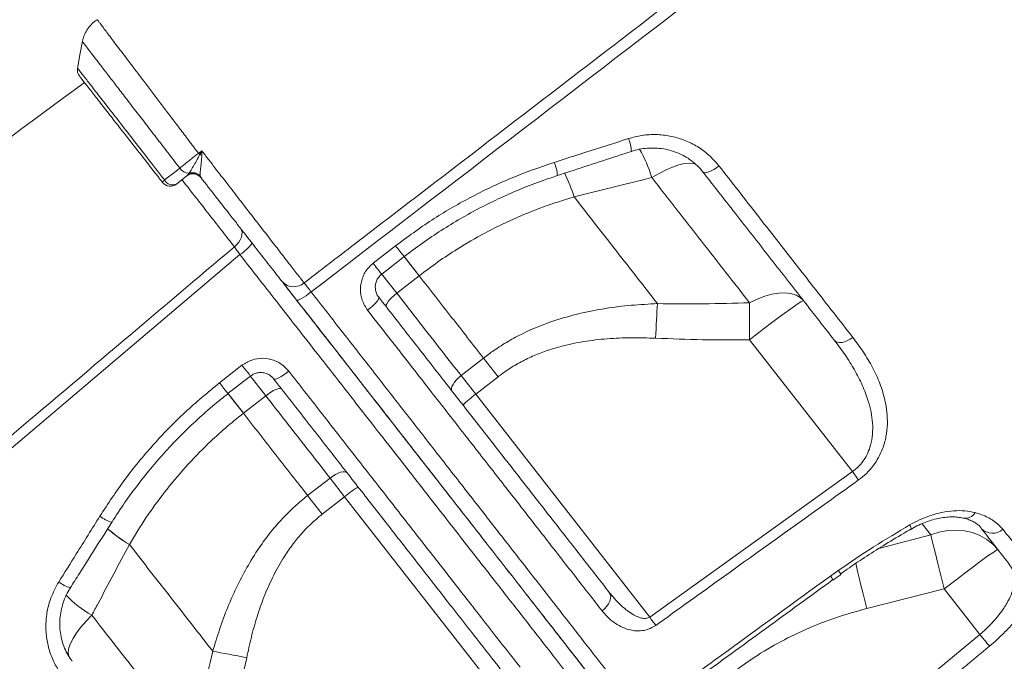
# Model space of a CAD drawing. Units: millimetres. Extents: x -13117 to 25064, y -6668 to 4689.
# Drawn here: x -3219 to -2923, y 2013 to 2206 of the extents above; entities that cross this region are included whole.
import ezdxf

# ---------------------------------------------------------------- set-up
doc = ezdxf.new("R2010")
doc.units = ezdxf.units.MM

msp = doc.modelspace()

# ---------------------------------------------------------------- linework, layer by layer
at = {"color": 7, "linetype": 'Continuous', "lineweight": 15}
for p, q in [((-3201.11, 2189.28), (-3201.11, 2189.28)), ((-3168.8, 2159.29), (-3171.95, 2156.83)), ((-3168.8, 2159.29), (-3168.51, 2159.59)), ((-3168.51, 2159.59), (-3168.16, 2160.09)), ((-3164.8, 2159.24), (-3164.66, 2158.87)), ((-3052.38, 2152.98), (-3052.38, 2152.98)), ((-3112.8, 2133.03), (-3106.05, 2138.28)), ((-3105.69, 2124), (-3098.95, 2129.26)), ((-2999.6, 2110.02), (-2968.65, 2070.42)), ((-3158.98, 2097.1), (-3152.24, 2102.36)), ((-3079.62, 2104.52), (-3086.36, 2099.25)), ((-3079.62, 2104.52), (-3075.23, 2098.91)), ((-3081.97, 2093.64), (-3086.36, 2099.25)), ((-3081.97, 2093.64), (-3075.23, 2098.91)), ((-3151.83, 2087.95), (-3145.09, 2093.21)), ((-3029.65, 2026.67), (-3081.97, 2093.64)), ((-3029.65, 2026.67), (-2968.65, 2070.42)), ((-3125.76, 2068.47), (-3132.5, 2063.21)), ((-3125.76, 2068.47), (-3121.37, 2062.86)), ((-3132.5, 2063.21), (-3128.11, 2057.59)), ((-3128.11, 2057.59), (-3121.37, 2062.86)), ((-3121.37, 2062.86), (-3070.43, 1997.65)), ((-3186.11, 2048.5), (-3186.11, 2048.5)), ((-2975.32, 2039), (-2972.94, 2040.7)), ((-2974.54, 2037.93), (-2974.54, 2037.93)), ((-2972.21, 2039.6), (-2972.21, 2039.59)), ((-2964.38, 2029.23), (-2941.09, 2035.14)), ((-2941.09, 2035.14), (-2930.37, 2021.42)), ((-2988.18, 1973.59), (-2930.37, 2021.42))]:
    msp.add_line(p, q, dxfattribs=at)
at = {"color": 8, "linetype": 'Continuous', "lineweight": 15}
for p, q in [((-3103.53, 2135.12), (-3098.95, 2129.26)), ((-3105.69, 2124), (-3110.28, 2129.87)), ((-3149.77, 2099.21), (-3145.09, 2093.21)), ((-3151.83, 2087.95), (-3156.51, 2093.94)), ((-2947.73, 2054.75), (-2945.11, 2051.39)), ((-2945.11, 2051.39), (-2960.78, 2047.28))]:
    msp.add_line(p, q, dxfattribs=at)
at = {"color": 7, "linetype": 'Continuous', "lineweight": 15, "flags": 128}
for points in [[(-3200.19, 2199.79), (-3200.95, 2195.7), (-3201.71, 2191.61)], [(-3200.2, 2199.76), (-3200.96, 2195.68), (-3201.71, 2191.61)], [(-3165.32, 2166.1), (-3164.85, 2166.47), (-3164.34, 2166.87)], [(-3175.52, 2158.07), (-3172.08, 2160.76), (-3170.95, 2161.63)], [(-3008.82, 2162.32), (-3009.6, 2161.76), (-3010.38, 2161.25), (-3011.14, 2160.84), (-3011.85, 2160.53), (-3012.47, 2160.33), (-3012.99, 2160.25), (-3013.38, 2160.3), (-3013.63, 2160.47)], [(-3152.7, 2143.56), (-3152.39, 2143.01), (-3152.23, 2142.36), (-3152.24, 2141.64), (-3152.41, 2140.88), (-3152.74, 2140.1), (-3153.22, 2139.34), (-3153.82, 2138.62), (-3154.53, 2137.97)], [(-3152.86, 2135.63), (-3220.3, 2078.43), (-3355.19, 1964.01), (-3538.29, 1808.72)], [(-3110.23, 2129.78), (-3105.5, 2133.45), (-3103.47, 2135.03)], [(-3131.43, 2124.41), (-3132.21, 2123.82), (-3132.97, 2123.28), (-3133.69, 2122.81), (-3134.35, 2122.43), (-3134.91, 2122.14), (-3135.35, 2121.97), (-3135.66, 2121.91), (-3135.83, 2121.97)], [(-3111.13, 2122.84), (-3111.08, 2122.62), (-3111.19, 2122.29), (-3111.44, 2121.86), (-3111.84, 2121.34), (-3112.36, 2120.77), (-3112.99, 2120.16), (-3113.7, 2119.53), (-3114.46, 2118.91)], [(-3108.83, 2119.89), (-3108.91, 2120.15), (-3108.84, 2120.52), (-3108.61, 2120.98), (-3108.24, 2121.52), (-3107.74, 2122.11), (-3107.14, 2122.74), (-3106.44, 2123.38), (-3105.69, 2124)], [(-2983.41, 2121.79), (-2984.39, 2122.75), (-2985.65, 2123.47), (-2987.16, 2123.94), (-2988.89, 2124.13), (-2990.81, 2124.06), (-2992.88, 2123.72), (-2995.07, 2123.12), (-2997.33, 2122.26), (-2999.63, 2121.17)], [(-3027.31, 2120.9), (-3027.38, 2119.72), (-3027.46, 2118.49), (-3027.53, 2117.23), (-3027.6, 2115.93), (-3027.67, 2114.6), (-3027.74, 2113.25), (-3027.81, 2111.88), (-3027.87, 2110.5)], [(-2999.63, 2121.17), (-2999.63, 2119.93), (-2999.64, 2118.63), (-2999.64, 2117.28), (-2999.63, 2115.88), (-2999.63, 2114.45), (-2999.62, 2112.99), (-2999.61, 2111.51), (-2999.6, 2110.02)], [(-2983.41, 2121.79), (-2983.63, 2121.74), (-2984.17, 2121.44), (-2985.01, 2120.9), (-2986.14, 2120.13), (-2987.54, 2119.14), (-2989.17, 2117.95), (-2991.01, 2116.59), (-2993.01, 2115.09), (-2995.14, 2113.47), (-2997.35, 2111.77), (-2999.6, 2110.02)], [(-2968.58, 2110.75), (-2969.38, 2110.21), (-2970.2, 2109.77), (-2971.02, 2109.44), (-2971.8, 2109.25), (-2972.53, 2109.19), (-2973.16, 2109.28), (-2973.68, 2109.49), (-2974.07, 2109.84)], [(-3156.45, 2093.86), (-3151.73, 2097.54), (-3149.71, 2099.12)], [(-3138.14, 2100.55), (-3138.92, 2099.97), (-3139.7, 2099.44), (-3140.44, 2098.99), (-3141.12, 2098.63), (-3141.71, 2098.37), (-3142.19, 2098.23), (-3142.53, 2098.22), (-3142.74, 2098.32)], [(-3089.1, 2094.63), (-3089.25, 2094.99), (-3089.26, 2095.46), (-3089.1, 2096.01), (-3088.79, 2096.63), (-3088.35, 2097.28), (-3087.78, 2097.96), (-3087.1, 2098.62), (-3086.36, 2099.25)], [(-3140.35, 2095.27), (-3140.58, 2095.41), (-3140.96, 2095.42), (-3141.46, 2095.32), (-3142.07, 2095.09), (-3142.77, 2094.75), (-3143.52, 2094.31), (-3144.31, 2093.79), (-3145.09, 2093.21)], [(-3120.62, 2070.01), (-3120.93, 2070.25), (-3121.38, 2070.36), (-3121.95, 2070.35), (-3122.62, 2070.2), (-3123.37, 2069.92), (-3124.16, 2069.53), (-3124.97, 2069.04), (-3125.76, 2068.47)], [(-2968.65, 2070.42), (-2968.41, 2070.07), (-2968.16, 2069.73), (-2967.92, 2069.39), (-2967.69, 2069.07), (-2967.46, 2068.75), (-2967.24, 2068.44), (-2967.04, 2068.16), (-2966.84, 2067.88)], [(-2924.9, 2046.9), (-2926.46, 2048.6), (-2928.28, 2050.04), (-2930.33, 2051.2), (-2932.57, 2052.05), (-2934.96, 2052.58), (-2937.46, 2052.78), (-2940.01, 2052.65), (-2942.58, 2052.18), (-2945.11, 2051.39)], [(-2945.11, 2051.39), (-2944.79, 2050.02), (-2944.4, 2048.41), (-2943.95, 2046.57), (-2943.45, 2044.53), (-2942.91, 2042.33), (-2942.32, 2040.01), (-2941.72, 2037.6), (-2941.09, 2035.14)], [(-2924.9, 2046.9), (-2925.12, 2046.85), (-2925.66, 2046.55), (-2926.5, 2046.01), (-2927.63, 2045.24), (-2929.03, 2044.25), (-2930.66, 2043.06), (-2932.5, 2041.7), (-2934.5, 2040.2), (-2936.63, 2038.58), (-2938.84, 2036.88), (-2941.09, 2035.14)], [(-3041.8, 2034.1), (-3041.51, 2033.57), (-3041.38, 2032.93), (-3041.43, 2032.21), (-3041.64, 2031.45), (-3042.02, 2030.68), (-3042.55, 2029.91), (-3043.2, 2029.19), (-3043.96, 2028.55)], [(-3029.65, 2026.67), (-3029.41, 2026.33), (-3029.16, 2025.99), (-3028.92, 2025.65), (-3028.69, 2025.33), (-3028.46, 2025.01), (-3028.24, 2024.71), (-3028.03, 2024.42), (-3027.84, 2024.15)], [(-2930.37, 2021.42), (-2929.9, 2020.85), (-2929.44, 2020.3), (-2929.01, 2019.78), (-2928.61, 2019.3), (-2928.24, 2018.86), (-2927.93, 2018.49), (-2927.67, 2018.18), (-2927.48, 2017.94)], [(-3161.04, 2016.41), (-3159.88, 2016.2), (-3158.68, 2015.97), (-3157.43, 2015.73), (-3156.15, 2015.49), (-3154.85, 2015.24), (-3153.52, 2014.98), (-3152.18, 2014.71), (-3150.82, 2014.44)]]:
    msp.add_lwpolyline(points, dxfattribs=at)
at = {"color": 8, "linetype": 'Continuous', "lineweight": 15, "flags": 128}
for points in [[(-3029.01, 2158.78), (-3026.84, 2160.03), (-3024.74, 2161.09), (-3022.75, 2161.95), (-3020.91, 2162.58), (-3019.24, 2162.98), (-3017.79, 2163.13), (-3016.57, 2163.05), (-3015.84, 2162.82)], [(-3103.53, 2135.12), (-3103.46, 2135.04), (-3102.07, 2133.25), (-3100.56, 2131.32), (-3098.95, 2129.26)], [(-3152.24, 2102.36), (-3151.6, 2101.54), (-3151.02, 2100.79), (-3150.51, 2100.15), (-3150.12, 2099.64), (-3149.85, 2099.3), (-3149.72, 2099.14), (-3149.71, 2099.12)], [(-3158.98, 2097.1), (-3158.34, 2096.28), (-3157.76, 2095.53), (-3157.26, 2094.89), (-3156.86, 2094.38), (-3156.59, 2094.04), (-3156.46, 2093.87), (-3156.45, 2093.86)], [(-3151.83, 2087.95), (-3153.43, 2090), (-3154.95, 2091.94), (-3156.34, 2093.72), (-3156.51, 2093.94)], [(-2951.4, 2054.38), (-2951.15, 2053.73), (-2951.03, 2053.3), (-2951.07, 2053.09), (-2951.07, 2053.09)], [(-2967.71, 2042.88), (-2967.58, 2042.33), (-2967.14, 2040.5), (-2966.66, 2038.48), (-2966.13, 2036.31), (-2965.57, 2034.02), (-2964.98, 2031.65), (-2964.38, 2029.23)], [(-3197.39, 2027.23), (-3199.13, 2025.42), (-3200.67, 2023.64), (-3201.98, 2021.92), (-3203.04, 2020.28), (-3203.83, 2018.76), (-3204.33, 2017.39), (-3204.54, 2016.19), (-3204.45, 2015.18), (-3204.36, 2014.91)]]:
    msp.add_lwpolyline(points, dxfattribs=at)
at = {"color": 7, "linetype": 'Continuous', "lineweight": 15}
for centre, radius, start, end in [((-3198.75, 2191.13), 3, 171.1696, 218.0081), ((-3233.23, 2112.76), 86.35, 37.7723, 38.1473), ((-3174.12, 2109.09), 57.29, 80.1229, 80.813), ((-3168.16, 2163.39), 3.3, 212.1489, 269.9822), ((-3166.95, 2156.93), 3, 38, 128), ((-3167, 2157.03), 2.98, 38.2587, 120.474), ((-3167.11, 2157.16), 3.11, 41.9246, 109.6771), ((-3174.43, 2156.47), 1.94, 124.3118, 153.1521), ((-3173.8, 2159.19), 3, 218, 308), ((-3173.09, 2159.31), 2.73, 206.9609, 294.7165), ((-3161.12, 2148.23), 15.07, 303.2643, 322.4641), ((-3136.68, 2130.61), 4.66, 222.9453, 311.7601), ((-3060.83, 2064.54), 35.97, 126.0109, 133.9867), ((-3098.26, 2035.3), 35.97, 122.0133, 129.9891), ((-2926.56, 2056.52), 4.64, 223.4309, 311.9887)]:
    msp.add_arc(centre, radius, start, end, dxfattribs=at)
at = {"color": 8, "linetype": 'Continuous', "lineweight": 15}
for centre, radius, start, end in [((-3045.43, 2166.25), 10.29, 2.264, 24.4268), ((-3067.12, 2147.38), 39.78, 16.6656, 30.1371), ((-3069.5, 2158.51), 12.14, 4.1848, 23.5087), ((-3098.58, 2138.83), 48.32, 17.0319, 26.2291), ((-3098.58, 2138.83), 48.32, 17.0318, 26.2289), ((-3024.46, 2200.15), 102.39, 217.1709, 219.4935), ((-2996.1, 2222.66), 147.15, 217.5267, 219.1404), ((-2934.8, 2059.84), 3.48, 259.9713, 329.4069), ((-3188.78, 2064.68), 9.83, 231.0701, 254.6843), ((-3161.78, 2089.03), 47.28, 229.2161, 239.0298), ((-3161.78, 2089.04), 47.28, 229.216, 239.0297), ((-2982.15, 2033.88), 11.47, 29.872, 36.4927), ((-3200.42, 2046.76), 11.81, 234.0178, 253.0055), ((-2870.02, 2115.35), 130.07, 215.9479, 216.5322), ((-3180.29, 2057.13), 34.45, 223.7341, 240.2368)]:
    msp.add_arc(centre, radius, start, end, dxfattribs=at)
at = {"color": 7, "linetype": 'Continuous', "lineweight": 15}
for points, knots in [([(-3133.58, 2127.13), (-3127.68, 2131.65), (-3092.98, 2158.28), (-3043.82, 2195.91), (-2986.31, 2240.28), (-2943.31, 2273.73), (-2900.09, 2306.9), (-2869.52, 2330.23), (-2853.09, 2342.14), (-2851.36, 2343.4)], [0, 0, 0, 0, 0.062681, 0.369112, 0.522332, 0.675556, 0.828773, 0.981983, 1, 1, 1, 1]), ([(-2849.41, 2340.7), (-2854.2, 2337.2), (-2863.77, 2330.2), (-2877.78, 2319.26), (-2901.2, 2301.09), (-2943.29, 2268.92), (-3023.11, 2207.54), (-3088.88, 2157.07), (-3131.43, 2124.41)], [0, 0, 0, 0, 0.050027, 0.100065, 0.150104, 0.300217, 0.547185, 1, 1, 1, 1]), ([(-3195.75, 2206.22), (-3195.92, 2206.12), (-3196.61, 2205.72), (-3197.61, 2204.79), (-3198.69, 2203.47), (-3199.47, 2202.07), (-3199.98, 2200.78), (-3200.14, 2199.96), (-3200.2, 2199.62)], [0, 0, 0, 0, 0.071154, 0.290417, 0.496743, 0.691701, 0.876515, 1, 1, 1, 1]), ([(-3176.16, 2157.35), (-3176.45, 2157.71), (-3178.25, 2160.02), (-3181.54, 2164.23), (-3185.84, 2169.73), (-3189.79, 2174.79), (-3193.31, 2179.29), (-3196.27, 2183.08), (-3198.61, 2186.08), (-3200.2, 2188.11), (-3201.05, 2189.2), (-3201.03, 2189.18), (-3201.02, 2189.17)], [0, 0, 0, 0, 0.021237, 0.134098, 0.246958, 0.360029, 0.473103, 0.586668, 0.70023, 0.813808, 0.927384, 1, 1, 1, 1]), ([(-3199.6, 2187.35), (-3266.48, 2138.07), (-3401.38, 2038.67), (-3536.3, 1939.3), (-3604.33, 1889.19)], [0, 0, 0, 0, 0.495774, 1, 1, 1, 1]), ([(-3058.37, 2163.36), (-3055.2, 2164.37), (-3047.76, 2166.74), (-3040.33, 2169.13), (-3036.06, 2170.51)], [0, 0, 0, 0, 0.426002, 1, 1, 1, 1]), ([(-3036.06, 2170.51), (-3034.7, 2170.87), (-3031.97, 2171.6), (-3027.73, 2171.82), (-3023.54, 2171.37), (-3019.47, 2170.24), (-3015.69, 2168.44), (-3011.97, 2165.89), (-3009.94, 2163.59), (-3008.82, 2162.32)], [0, 0, 0, 0, 0.137208, 0.274431, 0.412388, 0.550356, 0.689575, 0.828798, 1, 1, 1, 1]), ([(-3035.14, 2166.63), (-3034.97, 2166.7), (-3034.02, 2167.06), (-3032.21, 2167.42), (-3029.75, 2167.7), (-3027.27, 2167.66), (-3024.82, 2167.32), (-3022.45, 2166.7), (-3020.2, 2165.78), (-3018.09, 2164.61), (-3016.18, 2163.18), (-3014.68, 2161.78), (-3013.93, 2160.8), (-3013.66, 2160.45)], [0, 0, 0, 0, 0.022187, 0.123242, 0.225223, 0.326642, 0.428839, 0.531514, 0.633134, 0.735719, 0.838486, 0.941426, 1, 1, 1, 1]), ([(-3170.95, 2161.63), (-3170.57, 2161.94), (-3169.79, 2162.58), (-3168.06, 2163.95), (-3166.5, 2165.17), (-3165.47, 2165.98), (-3165.32, 2166.1)], [0, 0, 0, 0, 0.245332, 0.50044, 0.927274, 1, 1, 1, 1]), ([(-3168.16, 2160.09), (-3168.03, 2160.29), (-3167.7, 2160.83), (-3166.93, 2162.09), (-3165.9, 2163.77), (-3165.29, 2165.02), (-3164.97, 2165.65)], [0, 0, 0, 0, 0.180792, 0.473948, 0.733363, 1, 1, 1, 1]), ([(-3164.97, 2165.65), (-3164.77, 2166.05), (-3164.56, 2166.46), (-3164.35, 2166.86), (-3164.34, 2166.87)], [0, 0, 0, 0, 0.986726, 1, 1, 1, 1]), ([(-3164.29, 2165.54), (-3164.34, 2164.78), (-3164.44, 2163.34), (-3164.74, 2161.39), (-3164.87, 2159.99), (-3164.82, 2159.44), (-3164.8, 2159.24)], [0, 0, 0, 0, 0.2929284, 0.5562461, 0.836982, 1, 1, 1, 1]), ([(-3164.34, 2166.87), (-3164.34, 2166.86), (-3164.33, 2166.42), (-3164.31, 2165.98), (-3164.29, 2165.54)], [0, 0, 0, 0, 0.011707, 1, 1, 1, 1]), ([(-3164.34, 2166.87), (-3163.69, 2166.01), (-3162.81, 2164.88), (-3160.7, 2162.14), (-3157.99, 2158.64), (-3154.31, 2153.88), (-3150.71, 2149.23), (-3147.26, 2144.77), (-3143.98, 2140.55), (-3140.93, 2136.61), (-3138.16, 2133.03), (-3135.66, 2129.81), (-3134.27, 2128.02), (-3133.58, 2127.13)], [0, 0, 0, 0, 0.054495, 0.072398, 0.175226, 0.278384, 0.381212, 0.48426, 0.587638, 0.690685, 0.79368, 0.897003, 1, 1, 1, 1]), ([(-3057.4, 2159.4), (-3055.72, 2159.95), (-3048.3, 2162.35), (-3040.89, 2164.78), (-3035.15, 2166.67)], [0, 0, 0, 0, 0.225521, 1, 1, 1, 1]), ([(-3106.05, 2138.28), (-3102.47, 2140.92), (-3095.33, 2146.2), (-3083.65, 2152.95), (-3071.36, 2158.85), (-3062.7, 2161.85), (-3058.37, 2163.36)], [0, 0, 0, 0, 0.245929, 0.49186, 0.745927, 1, 1, 1, 1]), ([(-3008.82, 2162.32), (-3006.87, 2159.83), (-3002.97, 2154.83), (-2997.21, 2147.44), (-2991.51, 2140.14), (-2985.9, 2132.94), (-2980.18, 2125.62), (-2974.39, 2118.19), (-2970.52, 2113.23), (-2968.58, 2110.75)], [0, 0, 0, 0, 0.1384106, 0.2769076, 0.4154046, 0.5545996, 0.6937946, 0.8467805, 1, 1, 1, 1]), ([(-3140.1, 2127.43), (-3141.05, 2128.65), (-3142.49, 2130.49), (-3144.87, 2133.54), (-3147.44, 2136.82), (-3150.28, 2140.46), (-3153.33, 2144.37), (-3156.33, 2148.21), (-3160.1, 2153.04), (-3163.13, 2156.91), (-3164.66, 2158.87)], [0, 0, 0, 0, 0.170602, 0.25845, 0.346298, 0.516908, 0.60478, 0.692651, 0.844585, 1, 1, 1, 1]), ([(-3103.47, 2135.02), (-3101.65, 2136.4), (-3098.02, 2139.14), (-3092.33, 2142.95), (-3086.49, 2146.51), (-3080.52, 2149.79), (-3074.41, 2152.78), (-3068.14, 2155.5), (-3062.46, 2157.71), (-3058.83, 2158.89), (-3057.38, 2159.36)], [0, 0, 0, 0, 0.130272, 0.261029, 0.391619, 0.521382, 0.650873, 0.78124, 0.912607, 1, 1, 1, 1]), ([(-3052.38, 2152.98), (-3045.9, 2154.59), (-3038.11, 2156.52), (-3030.32, 2158.46), (-3029.01, 2158.78)], [0, 0, 0, 0, 0.8324501, 1, 1, 1, 1]), ([(-3029.01, 2158.78), (-3026.48, 2155.55), (-3021.43, 2149.07), (-3014, 2139.57), (-3006.7, 2130.23), (-3001.99, 2124.19), (-2999.63, 2121.17)], [0, 0, 0, 0, 0.248692, 0.497383, 0.748691, 1, 1, 1, 1]), ([(-2974.07, 2109.84), (-2977.17, 2113.8), (-2983.35, 2121.72), (-2993.12, 2134.22), (-3003.19, 2147.1), (-3010.15, 2156.02), (-3013.63, 2160.47)], [0, 0, 0, 0, 0.247958, 0.495916, 0.747958, 1, 1, 1, 1]), ([(-3098.95, 2129.26), (-3097.1, 2130.66), (-3093.39, 2133.48), (-3086.82, 2137.81), (-3079.26, 2142.2), (-3070.59, 2146.44), (-3061.62, 2150.12), (-3055.46, 2152.03), (-3052.38, 2152.98)], [0, 0, 0, 0, 0.131238, 0.262975, 0.44476, 0.626556, 0.81327, 1, 1, 1, 1]), ([(-3027.31, 2120.9), (-3029.33, 2123.47), (-3033.35, 2128.63), (-3039.57, 2136.59), (-3045.91, 2144.7), (-3050.22, 2150.22), (-3052.38, 2152.98)], [0, 0, 0, 0, 0.249025, 0.498051, 0.749025, 1, 1, 1, 1]), ([(-3540.3, 1811.54), (-3521.33, 1827.61), (-3461.79, 1878.02), (-3367.73, 1957.63), (-3269.22, 2040.97), (-3200.17, 2099.37), (-3165.64, 2128.57), (-3154.53, 2137.97)], [0, 0, 0, 0, 0.147562, 0.463123, 0.731561, 0.91359, 1, 1, 1, 1]), ([(-3154.53, 2137.97), (-3154.28, 2137.62), (-3153.78, 2136.92), (-3153.17, 2136.06), (-3152.86, 2135.63)], [0, 0, 0, 0, 0.500841, 1, 1, 1, 1]), ([(-3114.46, 2118.91), (-3115.08, 2119.88), (-3116.3, 2121.82), (-3116.8, 2125.3), (-3116.18, 2128.69), (-3114.69, 2131.35), (-3113.32, 2132.57), (-3112.8, 2133.03)], [0, 0, 0, 0, 0.219396, 0.438096, 0.654911, 0.868063, 1, 1, 1, 1]), ([(-3111.13, 2122.89), (-3111.27, 2123.08), (-3111.68, 2123.59), (-3112.04, 2124.6), (-3112.21, 2125.84), (-3112.05, 2127.08), (-3111.59, 2128.24), (-3110.97, 2129.16), (-3110.42, 2129.59), (-3110.2, 2129.76)], [0, 0, 0, 0, 0.097571, 0.263104, 0.426826, 0.587822, 0.742687, 0.896677, 1, 1, 1, 1]), ([(-3098.95, 2129.26), (-3095.68, 2125.07), (-3089.12, 2116.68), (-3082.79, 2108.58), (-3079.62, 2104.52)], [0, 0, 0, 0, 0.4988, 1, 1, 1, 1]), ([(-3135.83, 2121.97), (-3136.2, 2122.44), (-3137.24, 2123.77), (-3138.83, 2125.81), (-3139.67, 2126.89), (-3140.1, 2127.43)], [0, 0, 0, 0, 0.214403, 0.607201, 1, 1, 1, 1]), ([(-3139.88, 2127.15), (-3139.52, 2126.68), (-3138.23, 2125.04), (-3136.96, 2123.41), (-3136.05, 2122.25)], [0, 0, 0, 0, 0.28434, 1, 1, 1, 1]), ([(-3133.58, 2127.13), (-3133.37, 2126.86), (-3132.94, 2126.32), (-3132.14, 2125.3), (-3131.62, 2124.64), (-3131.43, 2124.41)], [0, 0, 0, 0, 0.39279, 0.785589, 1, 1, 1, 1]), ([(-3131.43, 2124.41), (-3128.25, 2120.32), (-3121.87, 2112.15), (-3112.44, 2100.07), (-3103.06, 2088.04), (-3093.77, 2076.14), (-3084.61, 2064.39), (-3075.76, 2053.06), (-3067.27, 2042.17), (-3059.14, 2031.74), (-3051.23, 2021.62), (-3043.59, 2011.83), (-3036.26, 2002.43), (-3029.41, 1993.67), (-3023.06, 1985.57), (-3017.21, 1978.13), (-3011.74, 1971.2), (-3006.69, 1964.83), (-3002.1, 1959.06), (-2998.08, 1954.03), (-2994.62, 1949.7), (-2991.7, 1946.04), (-2989.23, 1942.95), (-2987.24, 1940.47), (-2985.75, 1938.6), (-2984.9, 1937.53), (-2984.46, 1936.99), (-2984.42, 1936.93), (-2984.39, 1936.9)], [0, 0, 0, 0, 0.039268, 0.078567, 0.117836, 0.158245, 0.198687, 0.239096, 0.278372, 0.317679, 0.356956, 0.397383, 0.437843, 0.478267, 0.517219, 0.556203, 0.595154, 0.635303, 0.675488, 0.71564, 0.753715, 0.791815, 0.82989, 0.868943, 0.908023, 0.947076, 0.972685, 1, 1, 1, 1]), ([(-3111.13, 2122.84), (-3108.06, 2118.91), (-3101.92, 2111.04), (-3092.83, 2099.42), (-3083.87, 2087.95), (-3075.09, 2076.71), (-3066.44, 2065.63), (-3057.97, 2054.79), (-3049.68, 2044.19), (-3044.43, 2037.46), (-3041.8, 2034.1)], [0, 0, 0, 0, 0.122607, 0.245585, 0.369488, 0.493487, 0.617391, 0.744893, 0.872498, 1, 1, 1, 1]), ([(-3086.36, 2099.25), (-3088.26, 2101.68), (-3092.36, 2106.94), (-3098.81, 2115.19), (-3103.39, 2121.06), (-3105.69, 2124)], [0, 0, 0, 0, 0.300876, 0.650028, 1, 1, 1, 1]), ([(-2991.71, 1937.5), (-2991.73, 1937.53), (-2991.78, 1937.59), (-2992.23, 1938.17), (-2993.23, 1939.45), (-2995.12, 1941.86), (-2997.7, 1945.16), (-3000.96, 1949.34), (-3004.92, 1954.41), (-3009.63, 1960.43), (-3015.08, 1967.42), (-3021.22, 1975.28), (-3028.01, 1983.96), (-3035.44, 1993.47), (-3043.51, 2003.8), (-3052.17, 2014.89), (-3061.34, 2026.63), (-3070.97, 2038.95), (-3080.99, 2051.78), (-3091.4, 2065.09), (-3102.14, 2078.84), (-3113.17, 2092.96), (-3124.4, 2107.34), (-3132.03, 2117.1), (-3135.83, 2121.97)], [0, 0, 0, 0, 0.026481, 0.052962, 0.099181, 0.145541, 0.191947, 0.238305, 0.284524, 0.331863, 0.379372, 0.426933, 0.47443, 0.52176, 0.569473, 0.617352, 0.665292, 0.713181, 0.760903, 0.808614, 0.856487, 0.904416, 0.95229, 1, 1, 1, 1]), ([(-3135.62, 2121.69), (-3133.22, 2118.63), (-3127.38, 2111.15), (-3118.23, 2099.43), (-3108.19, 2086.59), (-3098.02, 2073.57), (-3087.77, 2060.45), (-3077.51, 2047.31), (-3067.62, 2034.66), (-3058.17, 2022.57), (-3049.22, 2011.11), (-3040.81, 2000.34), (-3032.94, 1990.27), (-3025.65, 1980.94), (-3018.99, 1972.42), (-3013, 1964.76), (-3007.72, 1957.99), (-3003.13, 1952.12), (-2999.27, 1947.18), (-2996.15, 1943.18), (-2993.93, 1940.34), (-2992.45, 1938.45), (-2991.69, 1937.48), (-2991.35, 1937.04), (-2991.46, 1937.18), (-2991.46, 1937.18)], [0, 0, 0, 0, 0.0300135, 0.0733429, 0.1166318, 0.1598009, 0.207675, 0.2557126, 0.3038058, 0.3518435, 0.3997177, 0.4475914, 0.4956288, 0.5437216, 0.5917587, 0.6396322, 0.6875, 0.7355313, 0.7836178, 0.8316487, 0.8795162, 0.9196531, 0.9598219, 0.9999587, 1, 1, 1, 1]), ([(-3027.31, 2120.9), (-3029.93, 2120.76), (-3035.16, 2120.49), (-3043.01, 2119.51), (-3050.82, 2117.99), (-3059.16, 2115.63), (-3066.3, 2112.75), (-3072.21, 2109.6), (-3076.19, 2107.1), (-3078.58, 2105.3), (-3079.62, 2104.52)], [0, 0, 0, 0, 0.140981, 0.281938, 0.425625, 0.569262, 0.74782, 0.838876, 0.929924, 1, 1, 1, 1]), ([(-2999.63, 2121.17), (-3004.24, 2121.04), (-3013.47, 2120.76), (-3022.7, 2120.85), (-3027.31, 2120.9)], [0, 0, 0, 0, 0.499832, 1, 1, 1, 1]), ([(-3043.96, 2028.55), (-3046.55, 2031.87), (-3051.74, 2038.52), (-3059.92, 2049), (-3068.43, 2059.91), (-3077.29, 2071.27), (-3086.48, 2083.04), (-3094.67, 2093.55), (-3101.89, 2102.8), (-3108.08, 2110.73), (-3112.33, 2116.18), (-3114.46, 2118.91)], [0, 0, 0, 0, 0.123902, 0.247899, 0.3718, 0.4993, 0.626904, 0.754404, 0.832953, 0.916418, 1, 1, 1, 1]), ([(-3075.23, 2098.91), (-3074.33, 2099.58), (-3072.27, 2101.12), (-3068.81, 2103.19), (-3064.88, 2105.13), (-3060.75, 2106.74), (-3055.64, 2108.3), (-3049.53, 2109.58), (-3042.4, 2110.41), (-3035.17, 2110.74), (-3030.31, 2110.58), (-3027.87, 2110.5)], [0, 0, 0, 0, 0.067972, 0.155081, 0.242204, 0.331852, 0.421519, 0.564216, 0.706989, 0.853477, 1, 1, 1, 1]), ([(-3027.87, 2110.5), (-3023.16, 2110.32), (-3013.74, 2109.96), (-3004.31, 2110), (-2999.6, 2110.02)], [0, 0, 0, 0, 0.4997875, 1, 1, 1, 1]), ([(-2968.65, 2070.42), (-2968.08, 2070.86), (-2966.9, 2071.78), (-2965.83, 2073.05), (-2964.84, 2074.46), (-2963.97, 2076.05), (-2963.06, 2078.64), (-2962.56, 2081.66), (-2962.56, 2085.02), (-2963.03, 2088.36), (-2964.01, 2092.18), (-2965.64, 2096.42), (-2968.02, 2101.03), (-2970.82, 2105.52), (-2972.99, 2108.4), (-2974.07, 2109.84)], [0, 0, 0, 0, 0.044163, 0.09016, 0.101186, 0.151981, 0.204417, 0.279728, 0.357155, 0.435554, 0.514789, 0.634298, 0.75389, 0.876931, 1, 1, 1, 1]), ([(-2968.58, 2110.75), (-2967.49, 2109.29), (-2965.31, 2106.37), (-2962.56, 2101.74), (-2960.33, 2096.9), (-2958.94, 2092.39), (-2958.25, 2088.29), (-2958.1, 2084.66), (-2958.48, 2080.94), (-2959.42, 2077.56), (-2960.78, 2074.62), (-2962.38, 2072.13), (-2964.39, 2069.81), (-2966.03, 2068.53), (-2966.84, 2067.88)], [0, 0, 0, 0, 0.116222, 0.232908, 0.349289, 0.465093, 0.543175, 0.621204, 0.699621, 0.777894, 0.833211, 0.888466, 0.944249, 1, 1, 1, 1]), ([(-3152.24, 2102.36), (-3151.3, 2102.96), (-3149.4, 2104.15), (-3146, 2104.63), (-3142.66, 2104.03), (-3139.94, 2102.55), (-3138.66, 2101.13), (-3138.14, 2100.55)], [0, 0, 0, 0, 0.209569, 0.419865, 0.632896, 0.849803, 1, 1, 1, 1]), ([(-3149.69, 2099.09), (-3149.5, 2099.24), (-3149, 2099.65), (-3147.99, 2100.04), (-3146.78, 2100.24), (-3145.55, 2100.12), (-3144.4, 2099.72), (-3143.43, 2099.11), (-3142.96, 2098.56), (-3142.75, 2098.31)], [0, 0, 0, 0, 0.089384, 0.240466, 0.394366, 0.549772, 0.706638, 0.867022, 1, 1, 1, 1]), ([(-3138.14, 2100.55), (-3134.99, 2096.52), (-3128.68, 2088.44), (-3119.39, 2076.55), (-3110.17, 2064.76), (-3101.08, 2053.12), (-3092.14, 2041.68), (-3084.59, 2032.02), (-3076.69, 2021.91), (-3071.84, 2015.7), (-3068.64, 2011.6)], [0, 0, 0, 0, 0.125773, 0.251643, 0.377416, 0.506842, 0.636374, 0.7658, 0.845487, 1, 1, 1, 1]), ([(-3194.95, 2057.03), (-3192.52, 2060.74), (-3187.65, 2068.14), (-3179.07, 2078.53), (-3169.61, 2088.35), (-3162.52, 2094.18), (-3158.98, 2097.1)], [0, 0, 0, 0, 0.245981, 0.491957, 0.74598, 1, 1, 1, 1]), ([(-3074.46, 2010.93), (-3076.83, 2013.97), (-3081.58, 2020.05), (-3089.23, 2029.83), (-3097.31, 2040.17), (-3105.83, 2051.08), (-3114.66, 2062.38), (-3123.78, 2074.06), (-3133.17, 2086.08), (-3139.55, 2094.24), (-3142.74, 2098.32)], [0, 0, 0, 0, 0.116946, 0.234205, 0.359978, 0.485848, 0.611621, 0.741046, 0.870576, 1, 1, 1, 1]), ([(-3191.37, 2055.2), (-3191.35, 2055.22), (-3190.16, 2057.2), (-3187.54, 2061.01), (-3183.52, 2066.58), (-3179.22, 2071.93), (-3174.72, 2077.07), (-3169.99, 2081.98), (-3165.03, 2086.68), (-3160.51, 2090.64), (-3157.56, 2092.94), (-3156.42, 2093.83)], [0, 0, 0, 0, 0.001569, 0.132932, 0.264619, 0.395901, 0.526163, 0.655886, 0.786162, 0.917173, 1, 1, 1, 1]), ([(-3145.09, 2093.21), (-3143.12, 2090.68), (-3138.85, 2085.22), (-3132.39, 2076.95), (-3127.97, 2071.3), (-3125.76, 2068.47)], [0, 0, 0, 0, 0.300876, 0.650029, 1, 1, 1, 1]), ([(-3186.11, 2048.5), (-3184.48, 2051.18), (-3181.23, 2056.56), (-3175.57, 2064.31), (-3169.33, 2071.79), (-3163.13, 2078.18), (-3157.27, 2083.56), (-3153.65, 2086.49), (-3151.83, 2087.95)], [0, 0, 0, 0, 0.1818951, 0.3637752, 0.5504096, 0.7370318, 0.8682674, 1, 1, 1, 1]), ([(-3132.5, 2063.21), (-3135.65, 2067.25), (-3141.98, 2075.35), (-3148.54, 2083.74), (-3151.83, 2087.95)], [0, 0, 0, 0, 0.498802, 1, 1, 1, 1]), ([(-2966.84, 2067.88), (-2969.55, 2065.94), (-2983.11, 2056.25), (-3003.44, 2041.67), (-3021.06, 2029.02), (-3027.84, 2024.15)], [0, 0, 0, 0, 0.133232, 0.666161, 1, 1, 1, 1]), ([(-3132.5, 2063.21), (-3133.82, 2062.13), (-3136.45, 2059.97), (-3140.09, 2056.33), (-3143.5, 2052.42), (-3146.98, 2047.77), (-3150.4, 2042.37), (-3153.69, 2036.16), (-3156.55, 2029.68), (-3159.03, 2023.08), (-3160.38, 2018.61), (-3161.04, 2016.41)], [0, 0, 0, 0, 0.0915303, 0.1830652, 0.2767308, 0.3704073, 0.4955315, 0.6206893, 0.748495, 0.876323, 1, 1, 1, 1]), ([(-2951.4, 2054.38), (-2950.44, 2054.9), (-2948.5, 2055.96), (-2945.27, 2057.23), (-2941.78, 2058.2), (-2938.2, 2058.69), (-2934.78, 2058.69), (-2932.8, 2058.28), (-2931.8, 2058.07)], [0, 0, 0, 0, 0.141706, 0.286352, 0.461435, 0.641802, 0.818407, 1, 1, 1, 1]), ([(-2931.8, 2058.07), (-2931.14, 2057.87), (-2929.05, 2057.25), (-2926, 2055.72), (-2924.31, 2053.97), (-2923.46, 2053.08)], [0, 0, 0, 0, 0.188032, 0.587535, 1, 1, 1, 1]), ([(-3207.36, 2037.2), (-3205.6, 2040.01), (-3201.45, 2046.62), (-3197.32, 2053.24), (-3194.95, 2057.03)], [0, 0, 0, 0, 0.426139, 1, 1, 1, 1]), ([(-3203.88, 2035.47), (-3202.97, 2036.9), (-3198.79, 2043.46), (-3194.63, 2050.05), (-3191.38, 2055.21)], [0, 0, 0, 0, 0.2181281, 1, 1, 1, 1]), ([(-3150.82, 2014.44), (-3150.38, 2016.52), (-3149.5, 2020.64), (-3147.78, 2026.72), (-3145.7, 2032.7), (-3143.15, 2038.56), (-3140.39, 2043.63), (-3137.55, 2047.87), (-3134.75, 2051.37), (-3131.64, 2054.67), (-3129.29, 2056.62), (-3128.11, 2057.59)], [0, 0, 0, 0, 0.1276287, 0.2539666, 0.3802768, 0.5093301, 0.6383219, 0.7273617, 0.8163838, 0.908197, 1, 1, 1, 1]), ([(-2951.07, 2053.08), (-2951, 2053.12), (-2950.24, 2053.6), (-2948.74, 2054.34), (-2946.6, 2055.26), (-2944.48, 2055.96), (-2942.4, 2056.45), (-2940.42, 2056.73), (-2938.58, 2056.82), (-2936.94, 2056.71), (-2935.87, 2056.55), (-2935.44, 2056.42), (-2935.41, 2056.41)], [0, 0, 0, 0, 0.013161, 0.134913, 0.25778, 0.378707, 0.501136, 0.624485, 0.744398, 0.867085, 0.989161, 1, 1, 1, 1]), ([(-2935.38, 2056.45), (-2934.92, 2056.33), (-2933.88, 2056.06), (-2932.57, 2055.5), (-2931.39, 2054.81), (-2930.51, 2054.11), (-2930.13, 2053.63), (-2929.96, 2053.41)], [0, 0, 0, 0, 0.170953, 0.381928, 0.596031, 0.815665, 1, 1, 1, 1]), ([(-2972.94, 2040.7), (-2969.42, 2043.1), (-2962.37, 2047.9), (-2955.06, 2052.21), (-2951.4, 2054.38)], [0, 0, 0, 0, 0.498815, 1, 1, 1, 1]), ([(-2972.24, 2039.63), (-2971.58, 2040.11), (-2969.23, 2041.81), (-2964.97, 2044.65), (-2959.32, 2048.24), (-2954.64, 2051.07), (-2951.83, 2052.69), (-2951.09, 2053.12)], [0, 0, 0, 0, 0.096948, 0.345146, 0.610367, 0.897576, 1, 1, 1, 1]), ([(-2921.51, 2042.56), (-2922.79, 2044.2), (-2925.34, 2047.47), (-2928.4, 2051.37), (-2929.93, 2053.33)], [0, 0, 0, 0, 0.498902, 1, 1, 1, 1]), ([(-2923.46, 2053.08), (-2922.35, 2051.68), (-2920.22, 2048.98), (-2917.33, 2045.33), (-2915.62, 2043.18), (-2914.77, 2042.11)], [0, 0, 0, 0, 0.3496481, 0.6745226, 1, 1, 1, 1]), ([(-3197.39, 2027.23), (-3196.76, 2028.42), (-3192.99, 2035.51), (-3189.24, 2042.6), (-3186.11, 2048.5)], [0, 0, 0, 0, 0.167533, 1, 1, 1, 1]), ([(-3186.11, 2048.5), (-3183.97, 2045.76), (-3179.69, 2040.28), (-3173.37, 2032.19), (-3167.13, 2024.21), (-3163.07, 2019.01), (-3161.04, 2016.41)], [0, 0, 0, 0, 0.249026, 0.498051, 0.749026, 1, 1, 1, 1]), ([(-2930.37, 2021.42), (-2929.74, 2021.97), (-2928.24, 2023.29), (-2926.09, 2025.53), (-2923.96, 2028.12), (-2922.21, 2030.77), (-2920.84, 2033.48), (-2920.05, 2036.09), (-2919.88, 2038.54), (-2920.32, 2040.74), (-2921.12, 2041.96), (-2921.51, 2042.56)], [0, 0, 0, 0, 0.074083, 0.17633, 0.278623, 0.390999, 0.503441, 0.626791, 0.750229, 0.875084, 1, 1, 1, 1]), ([(-2914.77, 2042.11), (-2914.37, 2041.49), (-2913.59, 2040.25), (-2913.33, 2037.9), (-2913.8, 2035.2), (-2915.02, 2032.25), (-2916.91, 2029.13), (-2919.27, 2026.02), (-2922.04, 2022.94), (-2924.79, 2020.24), (-2926.68, 2018.62), (-2927.48, 2017.94)], [0, 0, 0, 0, 0.123373, 0.246692, 0.369593, 0.492415, 0.60514, 0.717814, 0.821255, 0.924664, 1, 1, 1, 1]), ([(-3206.16, 2008.95), (-3206.94, 2010.06), (-3208.5, 2012.28), (-3210.09, 2016.09), (-3211.05, 2020.11), (-3211.33, 2024.28), (-3210.89, 2028.45), (-3209.73, 2032.88), (-3208.2, 2035.66), (-3207.36, 2037.2)], [0, 0, 0, 0, 0.138658, 0.2773149, 0.4154647, 0.5536071, 0.6914108, 0.8292011, 1, 1, 1, 1]), ([(-3016.23, 2009.28), (-3013.53, 2011.24), (-2999.89, 2021.14), (-2986.26, 2031.05), (-2975.32, 2039)], [0, 0, 0, 0, 0.197782, 1, 1, 1, 1]), ([(-3015.42, 2008.18), (-3008.57, 2013.16), (-2994.93, 2023.07), (-2981.32, 2033), (-2974.55, 2037.94)], [0, 0, 0, 0, 0.502715, 1, 1, 1, 1]), ([(-2974.46, 2037.83), (-2974.44, 2037.84), (-2973.67, 2038.41), (-2972.89, 2038.94), (-2972.12, 2039.47)], [0, 0, 0, 0, 0.028102, 1, 1, 1, 1]), ([(-3203.27, 2013.41), (-3203.36, 2013.52), (-3203.96, 2014.22), (-3204.83, 2015.71), (-3205.84, 2017.85), (-3206.55, 2020.14), (-3206.97, 2022.52), (-3207.09, 2024.95), (-3206.9, 2027.39), (-3206.41, 2029.81), (-3205.62, 2032.16), (-3204.76, 2034.06), (-3204.07, 2035.1), (-3203.84, 2035.44)], [0, 0, 0, 0, 0.019088, 0.123018, 0.227114, 0.330627, 0.43434, 0.537805, 0.64068, 0.743532, 0.846453, 0.949222, 1, 1, 1, 1]), ([(-3041.8, 2034.1), (-3040.76, 2032.86), (-3038.71, 2030.42), (-3035.53, 2027.85), (-3032.87, 2026.51), (-3031.19, 2026.22), (-3030.22, 2026.37), (-3029.82, 2026.58), (-3029.65, 2026.67)], [0, 0, 0, 0, 0.326142, 0.638748, 0.817158, 0.915632, 0.965224, 1, 1, 1, 1]), ([(-3027.84, 2024.15), (-3028.58, 2023.71), (-3030.06, 2022.85), (-3032.3, 2022.49), (-3034.23, 2022.54), (-3036.22, 2022.93), (-3038.33, 2023.74), (-3040.47, 2025.06), (-3042.37, 2026.66), (-3043.43, 2027.92), (-3043.96, 2028.55)], [0, 0, 0, 0, 0.118212, 0.236069, 0.328116, 0.420338, 0.565462, 0.710857, 0.8554, 1, 1, 1, 1]), ([(-3005.34, 2009.44), (-3003.33, 2010.95), (-2998.8, 2014.33), (-2991.25, 2018.88), (-2982.71, 2023.1), (-2973.75, 2026.64), (-2967.5, 2028.37), (-2964.38, 2029.23)], [0, 0, 0, 0, 0.164568, 0.370211, 0.575865, 0.787923, 1, 1, 1, 1]), ([(-3168.01, 1989.62), (-3170.56, 1992.88), (-3175.67, 1999.42), (-3183.19, 2009.05), (-3190.43, 2018.32), (-3195.07, 2024.25), (-3197.39, 2027.23)], [0, 0, 0, 0, 0.271461, 0.543764, 0.771635, 1, 1, 1, 1]), ([(-3161.04, 2016.41), (-3162.11, 2011.93), (-3164.26, 2002.95), (-3166.76, 1994.06), (-3168.01, 1989.62)], [0, 0, 0, 0, 0.499812, 1, 1, 1, 1]), ([(-2927.48, 2017.94), (-2930.05, 2015.82), (-2942.88, 2005.18), (-2962.17, 1989.25), (-2978.92, 1975.49), (-2985.38, 1970.19)], [0, 0, 0, 0, 0.133241, 0.666204, 1, 1, 1, 1]), ([(-3157.2, 1986.89), (-3156.04, 1991.46), (-3153.72, 2000.6), (-3151.79, 2009.83), (-3150.82, 2014.44)], [0, 0, 0, 0, 0.499808, 1, 1, 1, 1])]:
    msp.add_open_spline(points, degree=3, knots=knots, dxfattribs=at)
at = {"color": 8, "linetype": 'Continuous', "lineweight": 15}
for points, knots in [([(-3195.75, 2206.21), (-3195.75, 2206.22), (-3195.79, 2206.26), (-3195.61, 2206.03), (-3195.21, 2205.5), (-3194.56, 2204.65), (-3193.69, 2203.49), (-3192.59, 2202.04), (-3191.29, 2200.33), (-3189.79, 2198.34), (-3188.08, 2196.09), (-3186.19, 2193.59), (-3184.15, 2190.9), (-3181.96, 2188.02), (-3179.62, 2184.92), (-3177.15, 2181.67), (-3174.61, 2178.32), (-3171.99, 2174.87), (-3169.28, 2171.3), (-3167.03, 2168.35), (-3165.71, 2166.61), (-3165.32, 2166.1)], [0, 0, 0, 0, 0.015762, 0.073008, 0.128785, 0.184561, 0.241961, 0.299361, 0.355129, 0.410898, 0.468296, 0.525694, 0.581306, 0.636919, 0.694157, 0.751394, 0.806824, 0.862254, 0.919301, 0.976349, 1, 1, 1, 1]), ([(-3170.95, 2161.63), (-3171.3, 2162.08), (-3172.82, 2164.06), (-3175.51, 2167.54), (-3178.93, 2171.98), (-3182.23, 2176.27), (-3185.36, 2180.33), (-3188.28, 2184.12), (-3190.96, 2187.6), (-3193.34, 2190.7), (-3195.42, 2193.4), (-3197.16, 2195.66), (-3198.52, 2197.43), (-3199.5, 2198.7), (-3200.12, 2199.5), (-3200.18, 2199.59), (-3200.21, 2199.63)], [0, 0, 0, 0, 0.021962, 0.096841, 0.17196, 0.246841, 0.322067, 0.397536, 0.472764, 0.548305, 0.624091, 0.699632, 0.775238, 0.851086, 0.926691, 1, 1, 1, 1]), ([(-3201.6, 2191.55), (-3201.61, 2191.56), (-3201.63, 2191.59), (-3200.75, 2190.46), (-3199.09, 2188.32), (-3196.63, 2185.17), (-3193.54, 2181.2), (-3189.84, 2176.45), (-3185.71, 2171.14), (-3181.19, 2165.34), (-3177.74, 2160.91), (-3175.82, 2158.46), (-3175.52, 2158.07)], [0, 0, 0, 0, 0.070288, 0.18254, 0.298068, 0.410296, 0.525815, 0.637544, 0.752521, 0.864, 0.97872, 1, 1, 1, 1]), ([(-3154.53, 2137.97), (-3155.67, 2139.43), (-3158, 2142.4), (-3161.94, 2147.44), (-3166.07, 2152.72), (-3168.86, 2156.29), (-3170.28, 2158.11), (-3170.29, 2158.12)], [0, 0, 0, 0, 0.2527111, 0.5137094, 0.7523261, 0.9978643, 1, 1, 1, 1]), ([(-2992.32, 1930.16), (-2992.32, 1930.16), (-2992.25, 1930.07), (-2992.46, 1930.34), (-2992.89, 1930.88), (-2993.68, 1931.9), (-2994.89, 1933.45), (-2996.65, 1935.7), (-2999.08, 1938.81), (-3002.05, 1942.62), (-3005.59, 1947.14), (-3009.68, 1952.38), (-3014.24, 1958.22), (-3019.25, 1964.62), (-3024.66, 1971.55), (-3030.57, 1979.11), (-3036.97, 1987.3), (-3043.86, 1996.12), (-3051.08, 2005.36), (-3058.6, 2014.99), (-3066.38, 2024.95), (-3074.55, 2035.41), (-3083.1, 2046.35), (-3092.01, 2057.75), (-3100.36, 2068.44), (-3108.07, 2078.31), (-3115.09, 2087.3), (-3122.23, 2096.42), (-3130.87, 2107.49), (-3141.07, 2120.54), (-3148.93, 2130.6), (-3152.86, 2135.63)], [0, 0, 0, 0, 0.000041, 0.028439, 0.056838, 0.085441, 0.114044, 0.151337, 0.188659, 0.225953, 0.26433, 0.302737, 0.341114, 0.378412, 0.415739, 0.453037, 0.491419, 0.529832, 0.568214, 0.605512, 0.642839, 0.680138, 0.71852, 0.756933, 0.795315, 0.823673, 0.852031, 0.880592, 0.909154, 0.954474, 1, 1, 1, 1])]:
    msp.add_open_spline(points, degree=3, knots=knots, dxfattribs=at)

doc.saveas('drawing.dxf')
